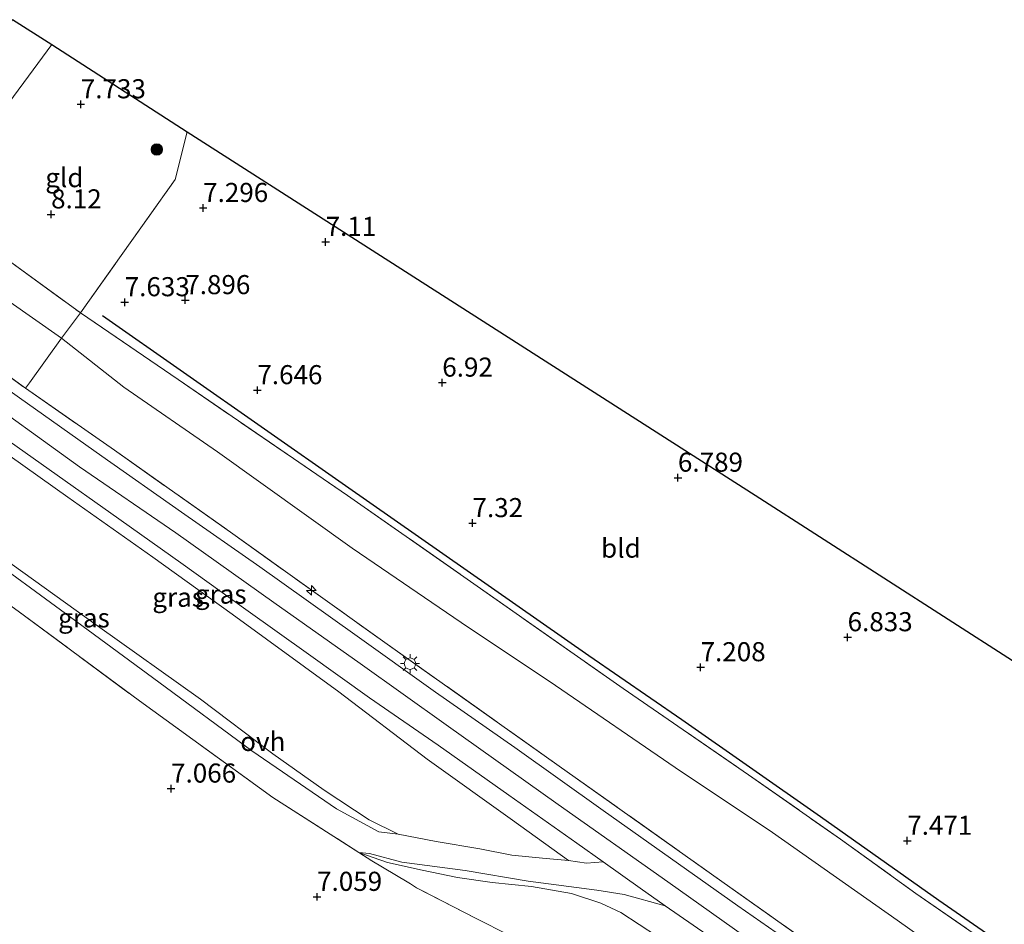
# Model space of a CAD drawing. Units: metres. Extents: x 171058 to 180007, y 418748 to 425003.
# Drawn here: x 173802 to 173931, y 423380 to 423498 of the extents above; entities that cross this region are included whole.
import ezdxf
from ezdxf.enums import TextEntityAlignment as Align

# ---------------------------------------------------------------- set-up
doc = ezdxf.new("R2010")
doc.units = ezdxf.units.M
doc.linetypes.add('IE-TERREINAFSCHEIDING', pattern=[10, 8, -2])
doc.layers.get('0').update_dxf_attribs({"lineweight": 25})
for name, color, linetype, lineweight in [('B-ME-AL-OVERIG-S-B1', 7, 'Continuous', 18), ('B-ME-GR-BOOM-S-B1', 93, 'Continuous', 18), ('B-ME-GW-HOOGTEPUNT-S-B1', 10, 'Continuous', 25), ('B-ME-GW-KRUINLIJN-L-B1', 93, 'Continuous', 18), ('B-ME-GW-TEENLIJN-L-B1', 93, 'Continuous', 18), ('B-ME-IE-GRASLAND-GV-B6', 93, 'Continuous', 18), ('B-ME-IE-GRONDWERKLIJN-GROND_INGERICHT-GV-B6', 253, 'Continuous', 18), ('B-ME-IE-HULPGEOMETRIE-L-B1', 53, 'Continuous', 18), ('B-ME-IE-MEUBILAIR_WEGMEUBILAIR-LICHTMAST-S-B1', 8, 'Continuous', 18), ('B-ME-IE-TERREINAFSCHEIDING-DOORGANG-L-B1', 8, 'IE-TERREINAFSCHEIDING-KUNSTMATIG-OPEN', 18), ('B-ME-IE-TERREINAFSCHEIDING-RASTERHEKWERK-L-B1', 8, 'IE-TERREINAFSCHEIDING', 18), ('B-ME-KG-KADASTRAAL-OPNAMEDTMGRENS-L-B1', 10, 'Continuous', 25), ('B-ME-OG-BREUK-L-B1', 10, 'Continuous', 25), ('B-ME-VH-VERH_SOORT-BITUMEN-GV-B6', 8, 'IE-TERREINAFSCHEIDING-NATUURLIJK-HOUTWAL', 18), ('B-ME-VH-VERH_SOORT-ONVERHARD-GV-B6', 8, 'Continuous', 18)]:
    doc.layers.add(name, color=color, linetype=linetype, lineweight=lineweight)
doc.styles.add('NLCS-ISO', font='NLCS-ISO.TTF')
doc.linetypes.add('IE-TERREINAFSCHEIDING-KUNSTMATIG-OPEN', pattern='A,7,-1.5,[67,NLCS.SHX,S=0.75,R=0,X=0,Y=0],-1.5', length=10)
doc.linetypes.add('IE-TERREINAFSCHEIDING-NATUURLIJK-HOUTWAL', pattern='A,7,-1.5,[67,NLCS.SHX,S=0.75,R=45,X=0,Y=0],-1.5,7,-1.5,[70,NLCS.SHX,S=0.75,R=0,X=0,Y=0],-1.5', length=20)

# ---------------------------------------------------------------- blocks, each defined once
blk = doc.blocks.new('boom')
blk.add_hatch(color=256).paths.add_polyline_path([(-0.75, 0, 1), (0.75, 0, 1)])
blk.add_circle((0, 0), 0.75)
blk = doc.blocks.new('hecto')
for p, q in [((0, 0.625), (-0.625, 0)), ((0, -0.625), (0, 0.625)), ((-0.625, 0), (0.625, 0)), ((0.625, 0), (0, -0.625))]:
    blk.add_line(p, q)
blk = doc.blocks.new('hoogtepunt')
for p, q in [((-0.5, 0), (0.5, 0)), ((0, 0.5), (0, -0.5))]:
    blk.add_line(p, q)
blk = doc.blocks.new('lantaarnpaal')
for p, q in [((-0.75, 0), (-1.25, 0)), ((-0.88, 0.88), (-0.53, 0.53)), ((0, 0.75), (0, 1.25)), ((0.53, 0.53), (0.88, 0.88)), ((0.75, 0), (1.25, 0)), ((-0.53, -0.53), (-0.88, -0.88)), ((0, -0.75), (0, -1.25)), ((0.53, -0.53), (0.88, -0.88))]:
    blk.add_line(p, q)
blk.add_circle((0, 0), 0.75)

msp = doc.modelspace()

# ---------------------------------------------------------------- linework, layer by layer
at = {"layer": 'B-ME-GW-KRUINLIJN-L-B1'}
for points in [[(173780.48, 423460.43, 11.16), (173794.88, 423450.14, 11.16), (173809.54, 423439.59, 11.16), (173822.16, 423430.92, 11.16), (173834.99, 423421.8, 11.16), (173846.31, 423413.84, 11.23), (173857.59, 423405.8, 11.25), (173872.22, 423395.37, 11.28), (173886.61, 423385.22, 11.26), (173903.77, 423373.07, 11.27)], [(173873.6, 423388.02, 11.07), (173866.25, 423393.3, 11.07), (173855.09, 423401.29, 11), (173843.52, 423410.13, 10.93), (173829.56, 423420.3, 10.9), (173819.18, 423427.75, 10.88), (173808.03, 423435.61, 10.88), (173792.9, 423446.36, 10.92), (173777.98, 423456.97, 10.96)], [(173846.13, 423389.07, 7.3), (173849.89, 423387.76, 7.75), (173854.45, 423386.75, 8.15), (173859.04, 423385.8, 8.68), (173863.58, 423385.14, 9.61), (173868.76, 423384.62, 10.58), (173873.97, 423383.71, 10.95), (173877.82, 423382.43, 10.9), (173880.43, 423381.23, 10.9), (173885.23, 423378.06, 10.9), (173893.61, 423372.66, 10.91), (173901.8, 423367.1, 11.03), (173910.58, 423361.13, 11.15), (173924.05, 423351.76, 11.15), (173930.73, 423346.96, 11.15), (173932.39, 423345.51, 11.3), (173932.23, 423341.72, 11.1), (173932.7, 423337.96, 11.09), (173934.64, 423335.27, 11.1), (173937.5, 423332.98, 11.11)]]:
    msp.add_polyline3d(points, dxfattribs=at)
at = {"layer": 'B-ME-GW-TEENLIJN-L-B1'}
for points in [[(174021.76, 423294.56, 11.22), (174019, 423300.37, 10.34), (174016.41, 423306.36, 9.01), (174013.76, 423310.63, 8.5), (174011.31, 423313.64, 7.95), (174007.15, 423316.81, 7.94), (173996.86, 423323.95, 7.95), (173981.72, 423334.53, 8.07), (173967.99, 423344.2, 8.13), (173952.62, 423355.09, 8.01), (173940.31, 423363.75, 7.97), (173929.4, 423371.14, 7.97), (173916.61, 423380.2, 7.98), (173900.31, 423391.69, 8.05), (173887.56, 423400.19, 8.08), (173871.87, 423410.93, 8.13), (173859.55, 423419.18, 8.29), (173845.26, 423428.91, 8.42), (173827.61, 423441.53, 8.46), (173815.38, 423450.01, 8.49), (173807.19, 423456.44, 8.55), (173796.65, 423463.82, 8.58), (173787.96, 423470.87, 8.53)], [(173771.37, 423448.11, 7.57), (173779.68, 423442.37, 7.7), (173789.48, 423435.32, 7.71), (173800.75, 423426.77, 7.53), (173811.91, 423418.77, 7.51), (173825.39, 423409.14, 7.24), (173834.86, 423402, 7.06), (173841.59, 423397.24, 7.14), (173847.5, 423393.35, 7.35), (173851.27, 423391.48, 7.74), (173856.24, 423390.51, 8.36), (173861.97, 423389.56, 9.39), (173866.15, 423388.73, 10.03), (173870.19, 423388.32, 10.73), (173873.6, 423388.02, 11.07)]]:
    msp.add_polyline3d(points, dxfattribs=at)
at = {"layer": 'B-ME-IE-GRASLAND-GV-B6'}
for points in [[(173907.81, 423373.72, 11.22), (173895.78, 423382.09, 11.12), (173884.11, 423390.34, 11.09), (173878.12, 423394.57, 11.09), (173866.57, 423402.81, 11.08), (173856.16, 423410.07, 11.04), (173845.59, 423417.62, 11.04), (173833.15, 423426.47, 11.04), (173822.93, 423433.65, 11), (173812.46, 423440.96, 10.98), (173801.72, 423448.61, 10.98), (173791.04, 423456.21, 10.98), (173782.08, 423462.63, 10.98), (173783.05, 423463.95, 10.98), (173787.59, 423460.68, 10.96), (173802.47, 423449.88, 11.04)], [(173878.12, 423387.86, 11.1), (173875.95, 423387.7, 11.17), (173873.6, 423388.02, 11.07), (173866.25, 423393.3, 11.07), (173855.09, 423401.29, 11), (173843.52, 423410.13, 10.93), (173829.56, 423420.3, 10.9), (173819.18, 423427.75, 10.88), (173808.03, 423435.61, 10.88), (173792.9, 423446.36, 10.92), (173777.98, 423456.97, 10.96), (173778.81, 423458.12, 10.98), (173788.12, 423451.55, 10.98), (173797.18, 423445.16, 11), (173805.58, 423439.22, 11.05), (173814.7, 423432.75, 11.05), (173823.11, 423426.8, 11.03), (173831.35, 423420.89, 11.03), (173839.54, 423415.06, 11.03), (173847.52, 423409.33, 11.03), (173856.54, 423403.14, 11.03), (173865.77, 423396.57, 11.04), (173874.68, 423390.3, 11.09), (173878.12, 423387.86, 11.1)], [(173777.98, 423456.97, 10.96), (173792.9, 423446.36, 10.92), (173808.03, 423435.61, 10.88), (173819.18, 423427.75, 10.88), (173829.56, 423420.3, 10.9), (173843.52, 423410.13, 10.93), (173855.09, 423401.29, 11), (173866.25, 423393.3, 11.07), (173873.6, 423388.02, 11.07), (173870.19, 423388.32, 10.73), (173866.15, 423388.73, 10.03), (173861.97, 423389.56, 9.39), (173856.24, 423390.51, 8.36), (173851.27, 423391.48, 7.74), (173847.5, 423393.35, 7.35), (173841.59, 423397.24, 7.14), (173834.86, 423402, 7.06), (173825.39, 423409.14, 7.24), (173811.91, 423418.77, 7.51), (173800.75, 423426.77, 7.53), (173789.48, 423435.32, 7.71), (173779.68, 423442.37, 7.7), (173771.37, 423448.11, 7.57), (173777.98, 423456.97, 10.96)], [(173802.47, 423449.88, 11.04), (173814.13, 423441.76, 11.04), (173829.65, 423430.79, 11.07), (173849.53, 423416.57, 11.06), (173873.43, 423399.66, 11.24), (173893.67, 423385.28, 11.26), (173914.77, 423370.37, 11.19)], [(173851.27, 423391.48, 7.74), (173848.74, 423391.79, 7.39), (173843.21, 423394.78, 7.29), (173832.12, 423402.41, 7.28), (173819.93, 423411.4, 7.26), (173808.37, 423419.91, 7.32), (173796.06, 423428.89, 7.49), (173787.43, 423435.37, 7.49), (173785.34, 423432.44, 7.59), (173779.32, 423437.05, 7.5), (173769.02, 423444.64, 7.44), (173771.37, 423448.11, 7.57), (173779.68, 423442.37, 7.7), (173789.48, 423435.32, 7.71), (173800.75, 423426.77, 7.53), (173811.91, 423418.77, 7.51), (173825.39, 423409.14, 7.24), (173834.86, 423402, 7.06), (173841.59, 423397.24, 7.14), (173847.5, 423393.35, 7.35), (173851.27, 423391.48, 7.74)], [(173885.23, 423378.06, 10.9), (173880.43, 423381.23, 10.9), (173877.82, 423382.43, 10.9), (173873.97, 423383.71, 10.95), (173868.76, 423384.62, 10.58), (173863.58, 423385.14, 9.61), (173859.04, 423385.8, 8.68), (173854.45, 423386.75, 8.15), (173849.89, 423387.76, 7.75), (173846.13, 423389.07, 7.3), (173847.54, 423388.96, 7.44), (173851.75, 423387.81, 7.8), (173860.04, 423386.7, 8.88), (173868.29, 423385.33, 10.39), (173877.29, 423384.16, 11.17), (173880.88, 423383.59, 11.15), (173886.26, 423382.11, 11.15)], [(173865.83, 423378.26, 7.86), (173861.49, 423380.44, 7.68), (173853.69, 423384.46, 7.64), (173852.89, 423384.96, 7.62), (173852.48, 423385.22, 7.47), (173847.85, 423387.97, 7.34), (173846.13, 423389.07, 7.3), (173849.89, 423387.76, 7.75), (173854.45, 423386.75, 8.15), (173859.04, 423385.8, 8.68), (173863.58, 423385.14, 9.61), (173868.76, 423384.62, 10.58), (173873.97, 423383.71, 10.95), (173877.82, 423382.43, 10.9), (173880.43, 423381.23, 10.9), (173885.23, 423378.06, 10.9)], [(173886.26, 423382.11, 11.15), (173891.74, 423378.28, 11.19)]]:
    msp.add_polyline3d(points, dxfattribs=at)
at = {"layer": 'B-ME-IE-GRONDWERKLIJN-GROND_INGERICHT-GV-B6'}
for points in [[(173805.92, 423494.89, 8.04), (173790.34, 423473.81, 8.39), (173789.68, 423474.29, 8.4), (173791.34, 423477.67, 8.34), (173797.21, 423490.33, 8.26), (173800.77, 423498.14, 8.06), (173805.92, 423494.89, 8.04)], [(173790.34, 423473.81, 8.39), (173805.92, 423494.89, 8.04), (173823.67, 423483.45, 7.32), (173822.09, 423477.23, 7.69), (173815.02, 423467.25, 8.14), (173809.67, 423459.75, 8.41), (173792.95, 423471.9, 8.39), (173790.34, 423473.81, 8.39)], [(173948.96, 423403.67, 7.44), (173945.71, 423396.52, 7.45), (173937.44, 423377.67, 7.49), (173935.67, 423373.35, 7.45), (173935.27, 423372.46, 7.77), (173928.99, 423376.87, 7.81), (173919.07, 423383.72, 7.89), (173909.23, 423390.81, 7.91), (173897.18, 423399.23, 7.9), (173880.75, 423410.54, 7.96), (173859.46, 423425.48, 7.59), (173844.66, 423435.83, 7.68), (173822.46, 423451, 8.09), (173809.67, 423459.75, 8.41), (173815.02, 423467.25, 8.14), (173822.09, 423477.23, 7.69), (173823.67, 423483.45, 7.32), (173898.05, 423435.88, 6.82), (173931.75, 423414.23, 7.44), (173948.96, 423403.67, 7.44)], [(173790.34, 423473.81, 8.39), (173792.95, 423471.9, 8.39), (173809.67, 423459.75, 8.41), (173807.19, 423456.44, 8.55), (173796.65, 423463.82, 8.58), (173787.96, 423470.87, 8.53), (173790.34, 423473.81, 8.39)], [(173807.19, 423456.44, 8.55), (173803, 423450.59, 10.67), (173802.47, 423449.88, 11.04), (173787.59, 423460.68, 10.96), (173783.05, 423463.95, 10.98), (173787.96, 423470.87, 8.53), (173796.65, 423463.82, 8.58), (173807.19, 423456.44, 8.55)], [(173929.4, 423371.14, 7.97), (173916.61, 423380.2, 7.98), (173900.31, 423391.69, 8.05), (173887.56, 423400.19, 8.08), (173871.87, 423410.93, 8.13), (173859.55, 423419.18, 8.29), (173845.26, 423428.91, 8.42), (173827.61, 423441.53, 8.46), (173815.38, 423450.01, 8.49), (173807.19, 423456.44, 8.55), (173809.67, 423459.75, 8.41), (173822.46, 423451, 8.09), (173844.66, 423435.83, 7.68), (173859.46, 423425.48, 7.59), (173880.75, 423410.54, 7.96), (173897.18, 423399.23, 7.9), (173909.23, 423390.81, 7.91), (173919.07, 423383.72, 7.89), (173928.99, 423376.87, 7.81)], [(173914.77, 423370.37, 11.19), (173893.67, 423385.28, 11.26), (173873.43, 423399.66, 11.24), (173849.53, 423416.57, 11.06), (173829.65, 423430.79, 11.07), (173814.13, 423441.76, 11.04), (173802.47, 423449.88, 11.04), (173803, 423450.59, 10.67), (173807.19, 423456.44, 8.55), (173815.38, 423450.01, 8.49), (173827.61, 423441.53, 8.46), (173845.26, 423428.91, 8.42), (173859.55, 423419.18, 8.29), (173871.87, 423410.93, 8.13), (173887.56, 423400.19, 8.08), (173900.31, 423391.69, 8.05), (173916.61, 423380.2, 7.98), (173929.4, 423371.14, 7.97)], [(173765.03, 423378.55, 7.56), (173756.54, 423388.06, 7.67), (173776.77, 423419.66, 7.54), (173785.34, 423432.44, 7.59), (173801.54, 423420.66, 7.38), (173817.41, 423408.92, 6.96), (173834.89, 423396.3, 7.02), (173846.13, 423389.07, 7.3)], [(173846.13, 423389.07, 7.3), (173847.85, 423387.97, 7.34), (173852.48, 423385.22, 7.47), (173852.89, 423384.96, 7.62), (173853.69, 423384.46, 7.64), (173861.49, 423380.44, 7.68), (173865.83, 423378.26, 7.86)]]:
    msp.add_polyline3d(points, dxfattribs=at)
at = {"layer": 'B-ME-IE-HULPGEOMETRIE-L-B1'}
msp.add_polyline3d([(173805.92, 423494.89, 8.04), (173790.34, 423473.81, 8.39), (173787.96, 423470.87, 8.53), (173783.05, 423463.95, 10.98), (173782.08, 423462.63, 10.98), (173780.48, 423460.43, 11.16), (173778.81, 423458.12, 10.98), (173777.98, 423456.97, 10.96), (173771.37, 423448.11, 7.57), (173769.02, 423444.64, 7.44), (173740.81, 423406.72, 7.55), (173738.73, 423403.92, 7.55), (173732.62, 423395.72, 4.9), (173714.58, 423371.47, 4.97), (173712.27, 423368.37, 7.58), (173703.29, 423356.44, 6.62), (173701.37, 423353.76, 6.25), (173699.92, 423351.75, 5.88), (173698.3, 423349.51, 5.12), (173653.31, 423289.04, 5.12), (173548.99, 423363.7, 5.12)], dxfattribs=at)
at = {"layer": 'B-ME-IE-TERREINAFSCHEIDING-DOORGANG-L-B1'}
msp.add_line((173809.67, 423459.75, 8.41), (173807.19, 423456.44, 8.55), dxfattribs=at)
at = {"layer": 'B-ME-IE-TERREINAFSCHEIDING-RASTERHEKWERK-L-B1'}
msp.add_line((173792.95, 423471.9, 8.39), (173809.67, 423459.75, 8.41), dxfattribs=at)
for points in [[(173809.67, 423459.75, 8.41), (173815.02, 423467.25, 8.14), (173822.09, 423477.23, 7.69), (173823.67, 423483.45, 7.32)], [(173783.05, 423463.95, 10.98), (173787.59, 423460.68, 10.96), (173802.47, 423449.88, 11.04), (173814.13, 423441.76, 11.04), (173829.65, 423430.79, 11.07), (173849.53, 423416.57, 11.06), (173873.43, 423399.66, 11.24), (173893.67, 423385.28, 11.26), (173914.77, 423370.37, 11.19), (173938.5, 423353.74, 11.3), (173962.29, 423336.92, 11.26), (173975.55, 423327.5, 11.21), (173989.58, 423317.54, 11.12), (174004.17, 423307.03, 11.15), (174021.76, 423294.56, 11.22)], [(173809.67, 423459.75, 8.41), (173822.46, 423451, 8.09), (173844.66, 423435.83, 7.68), (173859.46, 423425.48, 7.59), (173880.75, 423410.54, 7.96), (173897.18, 423399.23, 7.9), (173909.23, 423390.81, 7.91), (173919.07, 423383.72, 7.89), (173928.99, 423376.87, 7.81)], [(173807.19, 423456.44, 8.55), (173803, 423450.59, 10.67), (173802.47, 423449.88, 11.04)], [(173776.77, 423419.66, 7.54), (173785.34, 423432.44, 7.59), (173801.54, 423420.66, 7.38), (173817.41, 423408.92, 6.96), (173834.89, 423396.3, 7.02), (173846.13, 423389.07, 7.3)], [(173846.13, 423389.07, 7.3), (173847.85, 423387.97, 7.34), (173852.48, 423385.22, 7.47)], [(173865.83, 423378.26, 7.86), (173861.49, 423380.44, 7.68), (173853.69, 423384.46, 7.64), (173852.89, 423384.96, 7.62), (173852.48, 423385.22, 7.47)]]:
    msp.add_polyline3d(points, dxfattribs=at)
at = {"layer": 'B-ME-KG-KADASTRAAL-OPNAMEDTMGRENS-L-B1'}
for points in [[(173800.77, 423498.14, 8.06), (173805.92, 423494.89, 8.04)], [(173805.92, 423494.89, 8.04), (173823.67, 423483.45, 7.32), (173898.05, 423435.88, 6.82), (173931.75, 423414.23, 7.44), (173948.96, 423403.67, 7.44), (173979.03, 423377.12, 7.57), (174054.01, 423311.79, 7.7), (174066.03, 423301.55, 8.57), (174069.43, 423298.31, 8.68), (174074.51, 423294, 10.87), (174075.17, 423293.08, 11.62), (174076.27, 423292.3, 11.55), (174078.48, 423290.38, 11.58), (174079.25, 423289.66, 11.64), (174080.14, 423288.88, 11.27), (174083.43, 423286.12, 9.77), (174105.15, 423267.14, 8.05), (174110.71, 423262.07, 7.76), (174111.72, 423261.34, 7.79), (174120, 423254.33, 7.29)]]:
    msp.add_polyline3d(points, dxfattribs=at)
at = {"layer": 'B-ME-OG-BREUK-L-B1'}
msp.add_polyline3d([(174012.1, 423318.64, 7.53), (174002.74, 423325.59, 7.53), (173989.65, 423335.08, 7.53), (173975.11, 423345.34, 7.51), (173963.84, 423353.44, 7.45), (173952.54, 423361.3, 7.42), (173940.7, 423369.6, 7.42), (173934.72, 423374.06, 7.46), (173922.09, 423382.78, 7.47), (173906.61, 423393.74, 7.42), (173888.42, 423406.46, 7.42), (173876.25, 423414.82, 7.42), (173844.4, 423437.09, 7.61), (173812.55, 423459.36, 7.79)], dxfattribs=at)
at = {"layer": 'B-ME-VH-VERH_SOORT-BITUMEN-GV-B6'}
for points in [[(173801.72, 423448.61, 10.98), (173812.46, 423440.96, 10.98), (173822.93, 423433.65, 11), (173833.15, 423426.47, 11.04), (173845.59, 423417.62, 11.04), (173856.16, 423410.07, 11.04), (173866.57, 423402.81, 11.08), (173878.12, 423394.57, 11.09), (173884.11, 423390.34, 11.09), (173895.78, 423382.09, 11.12), (173907.81, 423373.72, 11.22)], [(173891.74, 423378.28, 11.19), (173886.26, 423382.11, 11.15), (173882.96, 423384.42, 11.13), (173878.12, 423387.86, 11.1), (173874.68, 423390.3, 11.09), (173865.77, 423396.57, 11.04), (173856.54, 423403.14, 11.03), (173847.52, 423409.33, 11.03), (173839.54, 423415.06, 11.03), (173831.35, 423420.89, 11.03), (173823.11, 423426.8, 11.03), (173814.7, 423432.75, 11.05), (173805.58, 423439.22, 11.05), (173797.18, 423445.16, 11)]]:
    msp.add_polyline3d(points, dxfattribs=at)
at = {"layer": 'B-ME-VH-VERH_SOORT-ONVERHARD-GV-B6'}
for points in [[(173796.06, 423428.89, 7.49), (173808.37, 423419.91, 7.32), (173819.93, 423411.4, 7.26), (173832.12, 423402.41, 7.28), (173843.21, 423394.78, 7.29), (173848.74, 423391.79, 7.39), (173851.27, 423391.48, 7.74)], [(173851.27, 423391.48, 7.74), (173856.24, 423390.51, 8.36), (173861.97, 423389.56, 9.39), (173866.15, 423388.73, 10.03), (173870.19, 423388.32, 10.73), (173873.6, 423388.02, 11.07), (173875.95, 423387.7, 11.17), (173878.12, 423387.86, 11.1), (173882.96, 423384.42, 11.13), (173886.26, 423382.11, 11.15), (173880.88, 423383.59, 11.15), (173877.29, 423384.16, 11.17), (173868.29, 423385.33, 10.39), (173860.04, 423386.7, 8.88), (173851.75, 423387.81, 7.8), (173847.54, 423388.96, 7.44), (173846.13, 423389.07, 7.3), (173834.89, 423396.3, 7.02), (173817.41, 423408.92, 6.96), (173801.54, 423420.66, 7.38)]]:
    msp.add_polyline3d(points, dxfattribs=at)

# ---------------------------------------------------------------- block references
at = {"layer": 'B-ME-AL-OVERIG-S-B1', "rotation": 90}
msp.add_blockref('hecto', (173839.92, 423423.4, 11.58), dxfattribs=at)
at = {"layer": 'B-ME-GR-BOOM-S-B1', "rotation": 90}
msp.add_blockref('boom', (173819.68, 423481.14, 7.67), dxfattribs=at)
at = {"layer": 'B-ME-GW-HOOGTEPUNT-S-B1', "rotation": 90}
for p in [(173809.73, 423487.06, 7.73), (173809.73, 423487.06, 7.73), (173825.75, 423473.48, 7.3), (173825.75, 423473.48, 7.3), (173805.84, 423472.64, 8.12), (173805.84, 423472.64, 8.12), (173841.79, 423469.04, 7.11), (173841.79, 423469.04, 7.11), (173823.41, 423461.41, 7.9), (173823.41, 423461.41, 7.9), (173815.48, 423461.14, 7.63), (173815.48, 423461.14, 7.63), (173832.85, 423449.62, 7.65), (173832.85, 423449.62, 7.65), (173857.06, 423450.61, 6.92), (173857.06, 423450.61, 6.92), (173887.92, 423438.16, 6.79), (173887.92, 423438.16, 6.79), (173861.02, 423432.21, 7.32), (173861.02, 423432.21, 7.32), (173910.14, 423417.27, 6.83), (173910.14, 423417.27, 6.83), (173890.89, 423413.34, 7.21), (173890.89, 423413.34, 7.21), (173821.55, 423397.45, 7.07), (173821.55, 423397.45, 7.07), (173917.95, 423390.61, 7.47), (173917.95, 423390.61, 7.47), (173840.67, 423383.27, 7.06), (173840.67, 423383.27, 7.06)]:
    msp.add_blockref('hoogtepunt', p, dxfattribs=at)
at = {"layer": 'B-ME-IE-MEUBILAIR_WEGMEUBILAIR-LICHTMAST-S-B1', "rotation": 90}
msp.add_blockref('lantaarnpaal', (173852.84, 423413.81, 11.16), dxfattribs=at)

# ---------------------------------------------------------------- texts
at = {"layer": 'B-ME-GW-HOOGTEPUNT-S-B1', "ltscale": 0.2, "style": 'NLCS-ISO'}
for s, p in [('7.733', (173809.73, 423487.06, 7.73)), ('7.733', (173809.73, 423487.06, 7.73)), ('8.12', (173805.84, 423472.64, 8.12)), ('8.12', (173805.84, 423472.64, 8.12)), ('7.296', (173825.75, 423473.48, 7.3)), ('7.296', (173825.75, 423473.48, 7.3)), ('7.11', (173841.79, 423469.04, 7.11)), ('7.11', (173841.79, 423469.04, 7.11)), ('7.633', (173815.48, 423461.14, 7.63)), ('7.633', (173815.48, 423461.14, 7.63)), ('7.896', (173823.41, 423461.41, 7.9)), ('7.896', (173823.41, 423461.41, 7.9)), ('6.92', (173857.06, 423450.61, 6.92)), ('6.92', (173857.06, 423450.61, 6.92)), ('7.646', (173832.85, 423449.62, 7.65)), ('7.646', (173832.85, 423449.62, 7.65)), ('6.789', (173887.92, 423438.16, 6.79)), ('6.789', (173887.92, 423438.16, 6.79)), ('7.32', (173861.02, 423432.21, 7.32)), ('7.32', (173861.02, 423432.21, 7.32)), ('6.833', (173910.14, 423417.27, 6.83)), ('6.833', (173910.14, 423417.27, 6.83)), ('7.208', (173890.89, 423413.34, 7.21)), ('7.208', (173890.89, 423413.34, 7.21)), ('7.066', (173821.55, 423397.45, 7.07)), ('7.066', (173821.55, 423397.45, 7.07)), ('7.471', (173917.95, 423390.61, 7.47)), ('7.471', (173917.95, 423390.61, 7.47)), ('7.059', (173840.67, 423383.27, 7.06)), ('7.059', (173840.67, 423383.27, 7.06))]:
    msp.add_text(s, height=2.5, dxfattribs=at).set_placement(p, align=Align.BOTTOM_LEFT)
at = {"layer": 'B-ME-IE-GRASLAND-GV-B6', "ltscale": 0.2, "style": 'NLCS-ISO'}
for p in [(173822.48, 423422.5), (173828.05, 423422.91), (173810.14, 423419.8)]:
    msp.add_text('gras', height=2.5, dxfattribs=at).set_placement(p, align=Align.MIDDLE_CENTER)
at = {"layer": 'B-ME-IE-GRONDWERKLIJN-GROND_INGERICHT-GV-B6', "ltscale": 0.2, "style": 'NLCS-ISO'}
for s, p in [('gld', (173807.58, 423477.45)), ('bld', (173880.45, 423428.93))]:
    msp.add_text(s, height=2.5, dxfattribs=at).set_placement(p, align=Align.MIDDLE_CENTER)
at = {"layer": 'B-ME-VH-VERH_SOORT-ONVERHARD-GV-B6', "ltscale": 0.2, "style": 'NLCS-ISO'}
msp.add_text('ovh', height=2.5, dxfattribs=at).set_placement((173833.56, 423403.61), align=Align.MIDDLE_CENTER)

doc.saveas('drawing.dxf')
